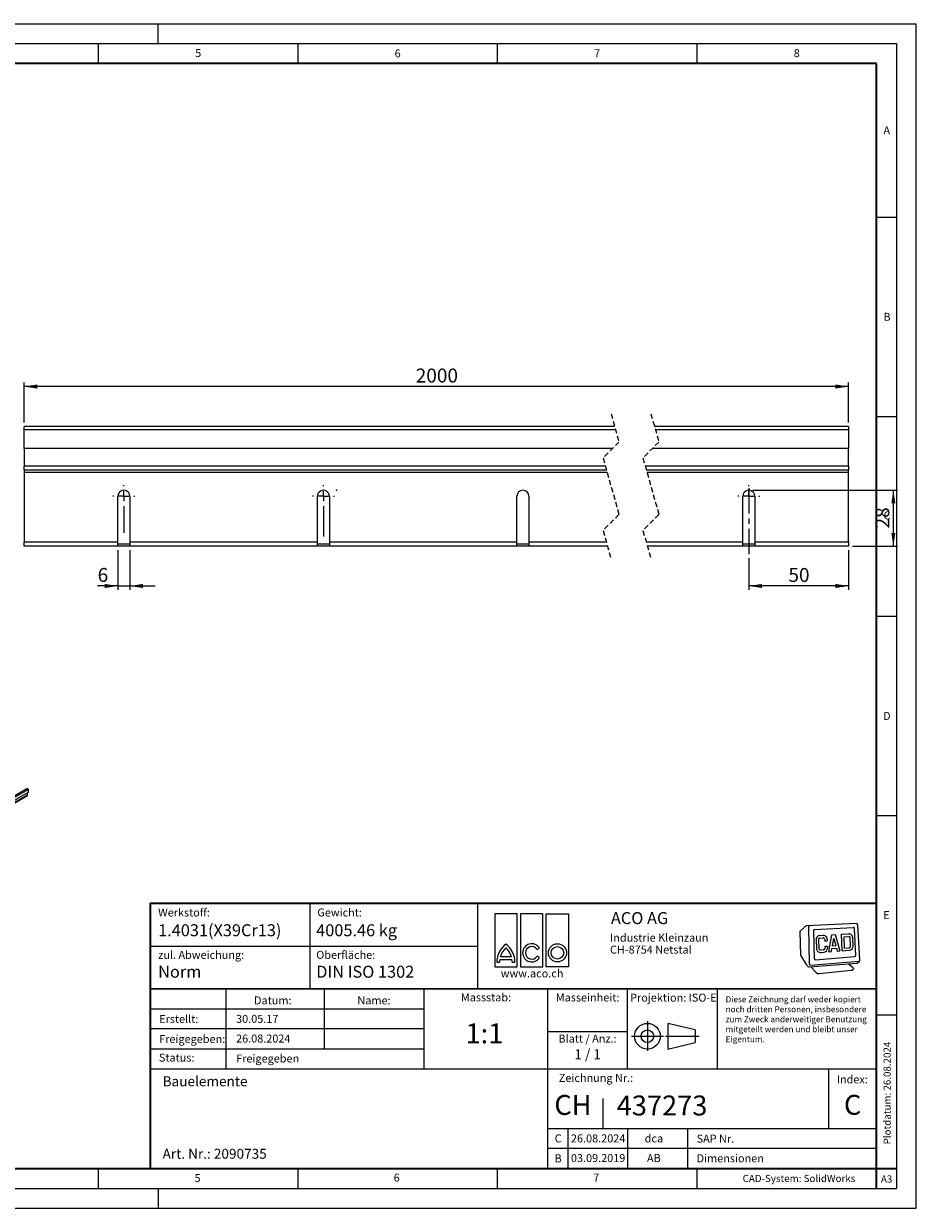
# Model space of a CAD drawing. Units: millimetres. Extents: x 0 to 420, y 0 to 297.
# Drawn here: x 196 to 420, y 0 to 297 of the extents above; entities that cross this region are included whole.
import ezdxf

# ---------------------------------------------------------------- set-up
doc = ezdxf.new("R2010")
doc.units = ezdxf.units.MM
doc.header["$PDSIZE"] = -1
doc.linetypes.add('CENTERX2', pattern=[20.32, 12.7, -2.54, 2.54, -2.54])
doc.linetypes.add('HIDDEN', pattern=[1.905, 1.27, -0.635])
doc.styles.add('SLDTEXTSTYLE0', font='TXT', dxfattribs={"width": 0.605})
doc.styles.add('SLDTEXTSTYLE1', font='TXT', dxfattribs={"width": 0.563})
doc.styles.add('SLDTEXTSTYLE2', font='TXT', dxfattribs={"width": 0.75})
doc.dimstyles.new('SLDDIMSTYLE1', dxfattribs={"dimtxt": 3.5, "dimasz": 3.302, "dimexe": 0, "dimexo": 0.0625, "dimgap": 0.875, "dimtad": 1, "dimlfac": 2, "dimrnd": 1e-09, "dimzin": 12, "dimdsep": 46, "dimtxsty": 'SLDTEXTSTYLE2', "dimsah": 1, "dimcen": 0.09, "dimadec": 0, "dimazin": 3, "dimtfac": 1, "dimtmove": 0, "dimatfit": 0, "dimfxl": 1, "dimfrac": 2, "dimtolj": 1, "dimtzin": 12, "dimarcsym": 0})
doc.dimstyles.new('SLDDIMSTYLE2', dxfattribs={"dimtxt": 3.5, "dimasz": 3.302, "dimexe": 0, "dimexo": 0.0625, "dimgap": 0.875, "dimtad": 1, "dimlfac": 2, "dimrnd": 1e-09, "dimzin": 12, "dimdsep": 46, "dimtxsty": 'SLDTEXTSTYLE2', "dimsah": 1, "dimcen": 0.09, "dimadec": 0, "dimazin": 3, "dimtfac": 1, "dimtofl": 0, "dimtmove": 0, "dimatfit": 3, "dimfxl": 1, "dimfrac": 2, "dimtolj": 1, "dimtzin": 12, "dimarcsym": 0})

# ---------------------------------------------------------------- blocks, each defined once
blk = doc.blocks.new('SW_NOTE_0')
at = {"color": 0, "linetype": 'Continuous', "lineweight": 0, "insert": (7.47, 2.58), "char_height": 2, "attachment_point": 2, "style": 'SLDTEXTSTYLE0'}
blk.add_mtext('www.aco.ch', dxfattribs=at)
blk = doc.blocks.new('SW_NOTE_0_1')
at = {"color": 0, "linetype": 'Continuous', "lineweight": 0, "insert": (0, 3.87), "char_height": 3, "attachment_point": 1, "style": 'SLDTEXTSTYLE0'}
blk.add_mtext('ACO AG', dxfattribs=at)
blk = doc.blocks.new('SW_NOTE_0_2')
at = {"color": 0, "linetype": 'Continuous', "lineweight": 0, "char_height": 2, "attachment_point": 1, "style": 'SLDTEXTSTYLE0'}
for s, insert in [('Industrie Kleinzaun', (0, 2.58)), ('CH-8754 Netstal', (0, -0.42))]:
    blk.add_mtext(s, dxfattribs=dict(at, insert=insert))
blk = doc.blocks.new('ACO-Logo')
at = {"color": 179, "linetype": 'Continuous', "lineweight": 18}
for p, q in [((0, 16.17), (0, 2.94)), ((5.59, 16.17), (0, 16.17)), ((5.59, 2.94), (5.59, 16.17)), ((6.46, 16.17), (6.46, 2.94)), ((12.05, 16.17), (6.46, 16.17)), ((12.05, 2.94), (12.05, 16.17)), ((12.93, 2.94), (12.93, 16.17)), ((12.93, 16.17), (18.52, 16.17)), ((18.52, 16.17), (18.52, 2.94)), ((77.51, 12.77), (76.49, 11.76)), ((90.64, 13.74), (78.15, 13.15)), ((78.63, 12.88), (78.84, 3.65)), ((79.85, 11.93), (80.09, 4.98)), ((80.13, 12.24), (89.85, 12.76)), ((90.46, 5.79), (90.16, 12.47)), ((91.53, 4.63), (90.96, 13.46)), ((76.49, 11.76), (76.65, 5.87)), ((80.53, 9.73), (80.61, 7.48)), ((81.17, 9.75), (81.24, 7.5)), ((81.47, 10.76), (82.27, 10.81)), ((81.51, 10.13), (82.31, 10.17)), ((82.69, 9.82), (82.71, 9.37)), ((82.71, 9.35), (83.34, 9.39)), ((83.33, 9.84), (83.34, 9.39)), ((83.7, 6.67), (84.51, 10.93)), ((84.51, 10.93), (85.35, 10.97)), ((84.64, 8.19), (84.97, 9.97)), ((84.97, 9.97), (85.45, 8.24)), ((85.35, 10.97), (86.49, 6.88)), ((86.88, 11.07), (88.67, 11.16)), ((87.08, 6.93), (86.88, 11.07)), ((87.55, 10.46), (88.71, 10.53)), ((87.68, 7.61), (87.55, 10.46)), ((89.19, 8.08), (89.09, 10.18)), ((89.82, 8.11), (89.73, 10.21)), ((10.61, 7.22), (11.22, 7.57)), ((81.63, 7.15), (82.43, 7.21)), ((81.68, 6.51), (82.48, 6.58)), ((82.75, 8.08), (83.39, 8.12)), ((82.75, 8.08), (82.77, 7.58)), ((83.39, 8.12), (83.4, 7.61)), ((83.7, 6.67), (84.36, 6.72)), ((84.36, 6.72), (84.51, 7.54)), ((84.51, 7.54), (85.63, 7.61)), ((84.64, 8.19), (85.45, 8.24)), ((85.63, 7.61), (85.85, 6.83)), ((85.85, 6.83), (86.49, 6.88)), ((87.08, 6.93), (88.91, 7.07)), ((87.68, 7.61), (88.85, 7.7)), ((0.51, 4.09), (1.21, 4.09)), ((1.26, 4.73), (4.33, 4.73)), ((4.18, 5.43), (1.41, 5.43)), ((4.37, 4.09), (5.08, 4.09)), ((11.23, 5.26), (10.63, 5.62)), ((76.65, 5.87), (78.03, 3.52)), ((78.03, 3.52), (78.36, 3.14)), ((78.36, 3.14), (78.47, 3.02)), ((78.8, 2.89), (90.8, 3.85)), ((79.16, 3.36), (91.26, 4.31)), ((80.41, 4.7), (90.18, 5.48)), ((88.68, 3.68), (89.67, 2.79)), ((90.8, 3.85), (91.4, 4.35)), ((0, 2.94), (5.59, 2.94)), ((6.46, 2.94), (12.05, 2.94)), ((18.52, 2.94), (12.93, 2.94)), ((79.26, 2.93), (80.49, 1.53)), ((81.34, 1.2), (89.33, 2.05)), ((89.67, 2.79), (89.75, 2.72)), ((89.75, 2.72), (89.8, 2.67)), ((89.8, 2.67), (89.84, 2.6)), ((89.84, 2.6), (89.87, 2.52)), ((89.87, 2.52), (89.87, 2.31))]:
    blk.add_line(p, q, dxfattribs=at)
for radius in [2.28, 1.58]:
    blk.add_circle((15.72, 6.41), radius, dxfattribs=at)
for centre, radius, start, end in [((78.19, 12.35), 0.8, 92.6996, 148.2554), ((78.93, 12.89), 0.3, 92.6996, 181.273), ((80.15, 11.94), 0.3, 93.0418, 181.9349), ((89.86, 12.46), 0.3, 2.5148, 93.0418), ((90.66, 13.44), 0.3, 3.7249, 92.6996), ((81.53, 9.76), 1, 93.1134, 181.9415), ((81.53, 9.76), 0.363, 93.1134, 181.9415), ((82.33, 9.81), 1, 1.9415, 93.1134), ((82.33, 9.81), 0.363, 1.9415, 93.1134), ((88.73, 10.16), 1, 2.6542, 93.1134), ((88.73, 10.16), 0.363, 2.6542, 93.1134), ((6.13, 4.07), 5.62, 126.4236, 179.7474), ((6.13, 4.07), 4.91, 132.7321, 163.9341), ((-0.54, 4.07), 5.62, 0.2526, 53.5764), ((-0.54, 4.07), 4.91, 16.0659, 47.2679), ((9.26, 6.41), 2.28, 30.7309, 330), ((9.26, 6.41), 1.58, 31.0558, 330), ((81.61, 7.51), 1, 181.9415, 274.3987), ((81.61, 7.51), 0.363, 181.9415, 274.3987), ((82.4, 7.57), 0.363, 274.3987, 1.9415), ((82.4, 7.57), 1, 274.3987, 1.9415), ((88.83, 8.07), 0.363, 274.3987, 2.6542), ((88.83, 8.07), 1, 274.3987, 2.6542), ((6.13, 4.07), 4.91, 172.3058, 179.7113), ((-0.54, 4.07), 4.91, 0.2887, 7.6942), ((78.77, 3.29), 0.4, 221.0091, 274.5606), ((79.14, 3.65), 0.3, 181.273, 274.4996), ((80.39, 4.99), 0.3, 181.9349, 274.6063), ((90.16, 5.78), 0.3, 274.6063, 2.5148), ((91.23, 4.61), 0.3, 274.4996, 3.7249), ((81.24, 2.19), 1, 221.4087, 276.0561), ((89.05, 4.1), 2.08, 277.7635, 279.1918), ((89.32, 2.43), 0.379, 279.1918, 281.4992), ((89.13, 3.35), 1.32, 281.4992, 285.2551), ((88.05, 7.32), 5.43, 285.2551, 287.1087), ((89.48, 2.66), 0.555, 287.1087, 303.6901), ((89.69, 2.35), 0.188, 303.6901, 332.3803), ((89.77, 2.31), 0.0984, 332.3803, 4.9765)]:
    blk.add_arc(centre, radius, start, end, dxfattribs=at)
at = {"color": 7, "linetype": 'Continuous', "lineweight": 0}
for name, p in [('SW_NOTE_0_1', (29.12, 12.75)), ('SW_NOTE_0_2', (28.89, 8.64)), ('SW_NOTE_0', (1.9, -0.32))]:
    blk.add_blockref(name, p, dxfattribs=at)
blk = doc.blocks.new('SW_NOTE_0_3')
at = {"color": 0, "linetype": 'Continuous', "lineweight": 0, "char_height": 1.5, "attachment_point": 1, "style": 'SLDTEXTSTYLE0'}
for s, insert in [('Diese Zeichnung darf weder kopiert', (0, 1.93)), ('zum Zweck anderweitiger Benutzung', (0, -3.07)), ('noch dritten Personen, insbesondere', (0, -0.57)), ('mitgeteilt werden und bleibt unser', (0, -5.57)), ('Eigentum.', (0, -8.07))]:
    blk.add_mtext(s, dxfattribs=dict(at, insert=insert))
blk = doc.blocks.new('_D_5')
at = {"color": 179, "linetype": 'Continuous', "lineweight": 18}
for p, q in [((219.91, 165.03), (219.91, 155.03)), ((222.91, 165.03), (222.91, 155.03)), ((219.91, 156.03), (214.84, 156.03)), ((219.91, 156.03), (222.91, 156.03)), ((222.91, 156.03), (229.26, 156.03))]:
    blk.add_line(p, q, dxfattribs=at)
for points in [[(219.91, 156.03), (216.61, 156.54), (216.61, 155.52)], [(222.91, 156.03), (226.21, 155.52), (226.21, 156.54)]]:
    blk.add_solid(points, dxfattribs=at)
at = {"color": 179, "linetype": 'Continuous', "lineweight": 18, "insert": (214.84, 160.54), "char_height": 3.5, "attachment_point": 1, "style": 'SLDTEXTSTYLE2'}
blk.add_mtext('6', dxfattribs=at)
blk = doc.blocks.new('_D_6')
at = {"color": 179, "linetype": 'Continuous', "lineweight": 18}
for p, q in [((196.41, 197.03), (196.41, 207.03)), ((403.04, 206.03), (196.41, 206.03)), ((403.04, 197.03), (403.04, 207.03))]:
    blk.add_line(p, q, dxfattribs=at)
for points in [[(196.41, 206.03), (199.71, 205.52), (199.71, 206.54)], [(403.04, 206.03), (399.73, 206.54), (399.73, 205.52)]]:
    blk.add_solid(points, dxfattribs=at)
at = {"color": 179, "linetype": 'Continuous', "lineweight": 18, "insert": (294.55, 210.54), "char_height": 3.5, "attachment_point": 1, "style": 'SLDTEXTSTYLE2'}
blk.add_mtext('2000', dxfattribs=at)
blk = doc.blocks.new('_D_7')
at = {"color": 179, "linetype": 'Continuous', "lineweight": 18}
for p, q in [((379.04, 180.03), (415.25, 180.03)), ((414.25, 166.03), (414.25, 180.03)), ((404.04, 166.03), (415.25, 166.03))]:
    blk.add_line(p, q, dxfattribs=at)
for points in [[(414.25, 180.03), (413.74, 176.73), (414.76, 176.73)], [(414.25, 166.03), (414.76, 169.33), (413.74, 169.33)]]:
    blk.add_solid(points, dxfattribs=at)
at = {"color": 179, "linetype": 'Continuous', "lineweight": 18, "insert": (409.74, 170.44), "char_height": 3.5, "attachment_point": 1, "rotation": 90, "style": 'SLDTEXTSTYLE2'}
blk.add_mtext('28', dxfattribs=at)
blk = doc.blocks.new('_D_8')
at = {"color": 179, "linetype": 'Continuous', "lineweight": 18}
for p, q in [((403.04, 165.03), (403.04, 155.03)), ((378.04, 163.03), (378.04, 155.03)), ((403.04, 156.03), (378.04, 156.03))]:
    blk.add_line(p, q, dxfattribs=at)
for points in [[(378.04, 156.03), (381.34, 155.52), (381.34, 156.54)], [(403.04, 156.03), (399.73, 156.54), (399.73, 155.52)]]:
    blk.add_solid(points, dxfattribs=at)
at = {"color": 179, "linetype": 'Continuous', "lineweight": 18, "insert": (387.95, 160.54), "char_height": 3.5, "attachment_point": 1, "style": 'SLDTEXTSTYLE2'}
blk.add_mtext('50', dxfattribs=at)
blk = doc.blocks.new('SW_CENTERMARKSYMBOL_0')
at = {"color": 0, "linetype": 'Continuous', "lineweight": 18}
for p, q in [((-2.5, 0), (-2.75, 0)), ((0, 0), (-1.25, 0)), ((0, 2.5), (0, 2.75)), ((0, 0), (0, 1.25)), ((0, 0), (1.25, 0)), ((0, 0), (0, -1.25)), ((2.5, 0), (2.75, 0)), ((0, -2.5), (0, -10.12))]:
    blk.add_line(p, q, dxfattribs=at)
blk = doc.blocks.new('SW_CENTERMARKSYMBOL_1')
at = {"color": 0, "linetype": 'Continuous', "lineweight": 18}
for p, q in [((-2.5, 0), (-2.75, 0)), ((0, 0), (-1.25, 0)), ((0, 2.5), (0, 2.75)), ((0, 0), (0, 1.25)), ((0, 0), (1.25, 0)), ((0, 0), (0, -1.25)), ((2.5, 0), (2.75, 0)), ((0, -2.5), (0, -9.22))]:
    blk.add_line(p, q, dxfattribs=at)
blk = doc.blocks.new('SW_CENTERMARKSYMBOL_2')
at = {"color": 0, "linetype": 'Continuous', "lineweight": 18}
for p, q in [((-2.5, 0), (-2.75, 0)), ((0, 0), (-1.25, 0)), ((0, 2.5), (0, 2.75)), ((0, 0), (0, 1.25)), ((0, 0), (1.25, 0)), ((0, 0), (0, -1.25)), ((2.5, 0), (2.75, 0)), ((0, -2.5), (0, -2.75))]:
    blk.add_line(p, q, dxfattribs=at)

msp = doc.modelspace()

# ---------------------------------------------------------------- linework, layer by layer
at = {"color": 7, "linetype": 'Continuous', "lineweight": 18}
for p, q in [((0, 297), (420, 297)), ((230, 292), (230, 297)), ((420, 0), (420, 297)), ((15, 292), (415, 292)), ((215, 292), (215, 287)), ((265, 292), (265, 287)), ((315, 292), (315, 287)), ((365, 292), (365, 287)), ((415, 292), (415, 5)), ((410, 248.5), (415, 248.5)), ((410, 198.5), (415, 198.5)), ((410, 148.5), (415, 148.5)), ((410, 98.5), (415, 98.5)), ((268, 76.5), (268, 55)), ((228, 65.75), (310, 65.75)), ((228, 55), (410, 55)), ((410, 55), (228, 55)), ((247, 55), (247, 35)), ((271.6, 55), (271.6, 40)), ((347.6611, 35), (347.6611, 55)), ((370.0572, 55.012), (370.0572, 35)), ((228, 50), (296.6, 50)), ((410, 48.5), (415, 48.5)), ((296.6, 45), (228, 45)), ((357.7662, 46.372), (357.7662, 39.9353)), ((364.6059, 44.7376), (357.7662, 46.372)), ((364.6059, 44.7376), (364.6059, 41.5697)), ((347.6611, 44.2134), (327.6611, 44.2134)), ((228, 40), (296.6, 40)), ((357.7662, 39.9353), (364.6059, 41.5697)), ((398, 35), (398, 20)), ((341.4855, 20), (341.4855, 27.5647)), ((327.6611, 20), (410, 20)), ((332.6611, 20), (332.6611, 10)), ((347.6611, 20), (347.6611, 10)), ((362.6611, 20), (362.6611, 10)), ((410, 15), (327.6611, 15)), ((215, 10), (215, 5)), ((265, 10), (265, 5)), ((315, 10), (315, 5)), ((365, 10), (365, 5)), ((15, 5), (415, 5)), ((0, 0), (420, 0))]:
    msp.add_line(p, q, dxfattribs=at)
at = {"color": 7, "linetype": 'Continuous', "lineweight": 35}
for p, q in [((410, 287), (20, 287)), ((410, 5), (410, 287)), ((228, 76.5), (228, 10)), ((228, 76.5), (410, 76.5)), ((20, 10), (415, 10))]:
    msp.add_line(p, q, dxfattribs=at)
at = {"color": 7, "linetype": 'HIDDEN', "lineweight": 18}
for p, q in [((343.4931, 199.2045), (345.4931, 192.117)), ((353.4931, 199.2045), (355.4931, 192.117)), ((345.4931, 192.117), (341.4931, 188.117)), ((355.4931, 192.117), (351.4931, 188.117)), ((341.4931, 188.117), (345.4931, 173.942)), ((351.4931, 188.117), (355.4931, 173.942)), ((345.4931, 173.942), (341.4931, 169.942)), ((355.4931, 173.942), (351.4931, 169.942)), ((341.4931, 169.942), (343.4931, 162.8545)), ((351.4931, 169.942), (353.4931, 162.8545))]:
    msp.add_line(p, q, dxfattribs=at)
at = {"color": 7, "linetype": 'Continuous', "lineweight": 25}
for p, q in [((344.389, 196.0295), (196.4107, 196.0295)), ((196.4107, 195.2795), (196.4107, 196.0295)), ((403.035, 196.0295), (354.389, 196.0295)), ((403.035, 196.0295), (403.035, 195.2795)), ((196.4107, 195.2795), (344.6007, 195.2795)), ((196.4107, 190.5295), (196.4107, 195.2795)), ((354.6007, 195.2795), (403.035, 195.2795)), ((403.035, 195.2795), (403.035, 190.5295)), ((343.9056, 190.5295), (196.4107, 190.5295)), ((196.4107, 190.5295), (196.4107, 186.0295)), ((403.035, 190.5295), (353.9056, 190.5295)), ((403.035, 186.0295), (403.035, 190.5295)), ((342.0822, 186.0295), (196.4107, 186.0295)), ((196.4107, 185.0295), (196.4107, 186.0295)), ((342.3644, 185.0295), (196.4107, 185.0295)), ((196.4107, 185.0295), (196.4107, 184.5295)), ((196.4107, 184.5295), (342.5054, 184.5295)), ((196.4107, 184.5295), (196.4107, 167.0295)), ((403.035, 186.0295), (352.0822, 186.0295)), ((403.035, 185.0295), (352.3644, 185.0295)), ((352.5054, 184.5295), (403.035, 184.5295)), ((403.035, 186.0295), (403.035, 185.0295)), ((403.035, 184.5295), (403.035, 185.0295)), ((403.035, 167.0295), (403.035, 184.5295)), ((219.9107, 167.0295), (219.9107, 178.5295)), ((222.9107, 178.5295), (222.9107, 167.0295)), ((269.9107, 167.0295), (269.9107, 178.5295)), ((272.9107, 178.5295), (272.9107, 167.0295)), ((319.9107, 167.0295), (319.9107, 178.5295)), ((322.9107, 178.5295), (322.9107, 167.0295)), ((376.535, 167.0295), (376.535, 178.5295)), ((379.535, 178.5295), (379.535, 167.0295)), ((219.9107, 167.0295), (196.4107, 167.0295)), ((196.4107, 166.0295), (196.4107, 167.0295)), ((219.9107, 166.0295), (219.9107, 167.0295)), ((222.9107, 166.5295), (219.9107, 166.5295)), ((269.9107, 167.0295), (222.9107, 167.0295)), ((222.9107, 167.0295), (222.9107, 166.0295)), ((269.9107, 166.0295), (269.9107, 167.0295)), ((272.9107, 166.5295), (269.9107, 166.5295)), ((319.9107, 167.0295), (272.9107, 167.0295)), ((272.9107, 167.0295), (272.9107, 166.0295)), ((319.9107, 166.0295), (319.9107, 167.0295)), ((322.9107, 166.5295), (319.9107, 166.5295)), ((342.315, 167.0295), (322.9107, 167.0295)), ((322.9107, 167.0295), (322.9107, 166.0295)), ((376.535, 167.0295), (352.315, 167.0295)), ((376.535, 166.0295), (376.535, 167.0295)), ((379.535, 166.5295), (376.535, 166.5295)), ((403.035, 167.0295), (379.535, 167.0295)), ((379.535, 167.0295), (379.535, 166.0295)), ((403.035, 167.0295), (403.035, 166.0295)), ((219.9107, 166.0295), (196.4107, 166.0295)), ((222.9107, 166.0295), (219.9107, 166.0295)), ((269.9107, 166.0295), (222.9107, 166.0295)), ((272.9107, 166.0295), (269.9107, 166.0295)), ((319.9107, 166.0295), (272.9107, 166.0295)), ((322.9107, 166.0295), (319.9107, 166.0295)), ((342.5971, 166.0295), (322.9107, 166.0295)), ((376.535, 166.0295), (352.5972, 166.0295)), ((379.535, 166.0295), (376.535, 166.0295)), ((403.035, 166.0295), (379.535, 166.0295)), ((197.2252, 105.2111), (55.8039, 23.5703)), ((55.9849, 23.3791), (197.4063, 105.0199)), ((197.4063, 104.2442), (55.9849, 22.6034)), ((197.2649, 103.591), (197.2649, 104.1626)), ((197.4063, 105.0199), (197.4063, 104.2442)), ((55.8021, 21.8586), (197.2234, 103.4994)), ((197.2649, 103.591), (55.8435, 21.9502)), ((310, 76.5), (310, 55)), ((410, 55), (228, 55)), ((296.6, 55), (296.6, 35)), ((327.6611, 10), (327.6611, 55)), ((228, 35), (410, 35))]:
    msp.add_line(p, q, dxfattribs=at)
at = {"color": 179, "linetype": 'CENTERX2', "lineweight": 18, "ltscale": 0.5}
msp.add_line((378.035, 180.5295), (378.035, 164.0295), dxfattribs=at)
at = {"color": 7, "linetype": 'CENTERX2', "lineweight": 18}
for p, q in [((352.6175, 46.908), (352.6175, 39.4622)), ((348.624, 43.1537), (356.6109, 43.1537)), ((357.1289, 43.1537), (365.6255, 43.1537))]:
    msp.add_line(p, q, dxfattribs=at)
msp.add_line((230, 5), (230, 0))
at = {"color": 7, "linetype": 'Continuous', "lineweight": 25, "flags": 128}
msp.add_lwpolyline([(197.2252, 105.2111), (197.2596, 105.2178), (197.3002, 105.2036), (197.3408, 105.1709), (197.3752, 105.1245), (197.3982, 105.0715), (197.4063, 105.0199)], dxfattribs=at)
at = {"color": 7, "linetype": 'Continuous', "lineweight": 18}
for radius in [3.2183, 1.584]:
    msp.add_circle((352.6175, 43.1537), radius, dxfattribs=at)
at = {"color": 7, "linetype": 'Continuous', "lineweight": 25}
for centre, radius, start, end in [((221.4107, 178.5295), 1.5, 359.99993, 180.00007), ((271.4107, 178.5295), 1.5, 359.99973, 180.00027), ((321.4107, 178.5294), 1.5, 0.000408, 179.999592), ((378.035, 178.5295), 1.5, 359.99973, 180.00027), ((197.1697, 103.5789), 0.0959, 304.056351, 7.25583)]:
    msp.add_arc(centre, radius, start, end, dxfattribs=at)
at = {"color": 179, "linetype": 'Continuous', "lineweight": 18}
msp.add_point((274.7229, 180.0295), dxfattribs=at)
msp.add_point((410, 10))

# ---------------------------------------------------------------- block references
for name, p in [('SW_CENTERMARKSYMBOL_1', (221.4107, 178.5295)), ('SW_CENTERMARKSYMBOL_0', (271.4107, 178.5295)), ('SW_CENTERMARKSYMBOL_2', (378.035, 178.5295))]:
    msp.add_blockref(name, p, dxfattribs=at)
at = {"color": 7, "linetype": 'Continuous'}
msp.add_blockref('ACO-Logo', (314.3511, 57.6366), dxfattribs=at)
at = {"color": 7, "linetype": 'Continuous', "lineweight": 0}
msp.add_blockref('SW_NOTE_0_3', (372.2204, 51.2203), dxfattribs=at)

# ---------------------------------------------------------------- texts
at = {"color": 7, "linetype": 'Continuous', "lineweight": 18}
for s, insert, char_height, attachment_point, style in [('5', (240.0418, 290.6369), 2, 2, 'SLDTEXTSTYLE0'), ('6', (290.0344, 290.5429), 2, 2, 'SLDTEXTSTYLE0'), ('7', (340.0216, 290.5954), 2, 2, 'SLDTEXTSTYLE0'), ('8', (390.0377, 290.6215), 2, 2, 'SLDTEXTSTYLE0'), ('A', (412.5951, 271.2798), 2, 2, 'SLDTEXTSTYLE0'), ('B', (412.6717, 224.5121), 2, 2, 'SLDTEXTSTYLE0'), ('C', (412.6491, 174.728), 2, 2, 'SLDTEXTSTYLE0'), ('D', (412.6234, 124.4518), 2, 2, 'SLDTEXTSTYLE0'), ('Werkstoff:', (230, 75.1611), 2, 1, 'SLDTEXTSTYLE0'), ('Gewicht:', (269.898, 75.1611), 2, 1, 'SLDTEXTSTYLE0'), ('E', (412.5161, 74.5096), 2, 2, 'SLDTEXTSTYLE0'), ('1.4031(X39Cr13)', (230, 71.2122), 3, 1, 'SLDTEXTSTYLE0'), ('4005.46 kg', (269.6126, 71.2122), 3, 1, 'SLDTEXTSTYLE0'), ('zul. Abweichung:', (230, 64.5423), 2, 1, 'SLDTEXTSTYLE0'), ('Oberfläche:', (269.6126, 64.5423), 2, 1, 'SLDTEXTSTYLE0'), ('Norm', (230, 60.8119), 3, 1, 'SLDTEXTSTYLE0'), ('DIN ISO 1302', (269.6126, 60.8119), 3, 1, 'SLDTEXTSTYLE0'), ('Massstab:', (312.1625, 53.8816), 2, 2, 'SLDTEXTSTYLE0'), ('Masseinheit:', (337.6324, 53.8554), 2, 2, 'SLDTEXTSTYLE0'), ('Projektion: ISO-E', (348.2746, 53.8191), 2, 1, 'SLDTEXTSTYLE0'), ('Datum:', (254.0355, 53.1295), 2, 1, 'SLDTEXTSTYLE0'), ('Name:', (279.9349, 53.1361), 2, 1, 'SLDTEXTSTYLE0'), ('Erstellt:', (230.2614, 48.4499), 2, 1, 'SLDTEXTSTYLE0'), ('30.05.17', (249.5285, 48.4989), 2, 1, 'SLDTEXTSTYLE0'), ('1:1', (311.7649, 46.349), 5, 2, 'SLDTEXTSTYLE0'), ('Freigegeben:', (230.2614, 43.4434), 2, 1, 'SLDTEXTSTYLE0'), ('26.08.2024', (249.5285, 43.5603), 2, 1, 'SLDTEXTSTYLE0'), ('Blatt / Anz.:', (337.6114, 43.5452), 2, 2, 'SLDTEXTSTYLE0'), ('Status:', (230.1851, 38.7794), 2, 1, 'SLDTEXTSTYLE0'), ('Freigegeben', (249.5568, 38.5582), 2, 1, 'SLDTEXTSTYLE0'), ('1 / 1', (337.6348, 39.8697), 2.5, 2, 'SLDTEXTSTYLE1'), ('Bauelemente', (231.116, 33.0905), 2.5, 1, 'SLDTEXTSTYLE0'), ('Zeichnung Nr.:', (330.407, 33.6926), 2, 1, 'SLDTEXTSTYLE0'), ('Index:', (403.9553, 33.3249), 2, 2, 'SLDTEXTSTYLE0'), ('CH', (329.2896, 28.4139), 5, 1, 'SLDTEXTSTYLE0'), ('437273', (344.9268, 28.2773), 5, 1, 'SLDTEXTSTYLE0'), ('C', (404.0455, 28.4395), 5, 2, 'SLDTEXTSTYLE0'), ('C', (330.2618, 18.5245), 2, 2, 'SLDTEXTSTYLE0'), ('26.08.2024', (340.2668, 18.5246), 2, 2, 'SLDTEXTSTYLE0'), ('dca', (354.2454, 18.5246), 2, 2, 'SLDTEXTSTYLE0'), ('SAP Nr.', (364.9469, 18.4594), 2, 1, 'SLDTEXTSTYLE0'), ('Art. Nr.: 2090735', (231.1132, 14.9211), 2.5, 1, 'SLDTEXTSTYLE0'), ('B', (330.2495, 13.5245), 2, 2, 'SLDTEXTSTYLE0'), ('03.09.2019', (340.2661, 13.6069), 2, 2, 'SLDTEXTSTYLE0'), ('AB', (354.2335, 13.6069), 2, 2, 'SLDTEXTSTYLE0'), ('Dimensionen', (364.9469, 13.5417), 2, 1, 'SLDTEXTSTYLE0'), ('5', (239.875, 8.5638), 2, 2, 'SLDTEXTSTYLE0'), ('6', (289.7886, 8.6885), 2, 2, 'SLDTEXTSTYLE0'), ('7', (339.8003, 8.7205), 2, 2, 'SLDTEXTSTYLE0'), ('CAD-System: SolidWorks', (390.5946, 8.3847), 1.8, 2, 'SLDTEXTSTYLE0'), ('A3', (412.5579, 8.255), 1.8, 2, 'SLDTEXTSTYLE0')]:
    msp.add_mtext(s, dxfattribs=dict(at, insert=insert, char_height=char_height, attachment_point=attachment_point, style=style))
at = {"color": 7, "linetype": 'Continuous', "lineweight": 18, "insert": (411.7953, 41.7805), "char_height": 1.8, "attachment_point": 3, "rotation": 90, "style": 'SLDTEXTSTYLE0'}
msp.add_mtext('Plotdatum: 26.08.2024', dxfattribs=at)

# ---------------------------------------------------------------- dimensions: what is measured, and where the dimension line sits
at = {"color": 179, "linetype": 'Continuous', "lineweight": 18}
dim = msp.add_linear_dim(base=(196.4107, 206.0295), p1=(403.035, 196.0295), p2=(196.4107, 196.0295), text='2000', dimstyle='SLDDIMSTYLE2', dxfattribs=at)
dim.commit()
dim.dimension.update_dxf_attribs({"geometry": '_D_6', "text_midpoint": (299.7229, 206.0295), "dimtype": 160})
dim = msp.add_linear_dim(base=(414.2471, 180.0295), p1=(403.035, 166.0295), p2=(378.035, 180.0295), angle=90, dimstyle='SLDDIMSTYLE2', dxfattribs=at)
dim.commit()
dim.dimension.update_dxf_attribs({"geometry": '_D_7', "text_midpoint": (414.2471, 173.0295), "dimtype": 160})
for base, p1, p2, dimstyle, picture, middle in [((222.9107, 156.0295), (219.9107, 166.0295), (222.9107, 166.0295), 'SLDDIMSTYLE1', '_D_5', (216.1292, 156.0295)), ((378.035, 156.0295), (403.035, 166.0295), (378.035, 164.0295), 'SLDDIMSTYLE2', '_D_8', (390.535, 156.0295))]:
    dim = msp.add_linear_dim(base=base, p1=p1, p2=p2, dimstyle=dimstyle, dxfattribs=at)
    dim.commit()
    dim.dimension.update_dxf_attribs({"geometry": picture, "text_midpoint": middle, "dimtype": 160})

doc.saveas('drawing.dxf')
